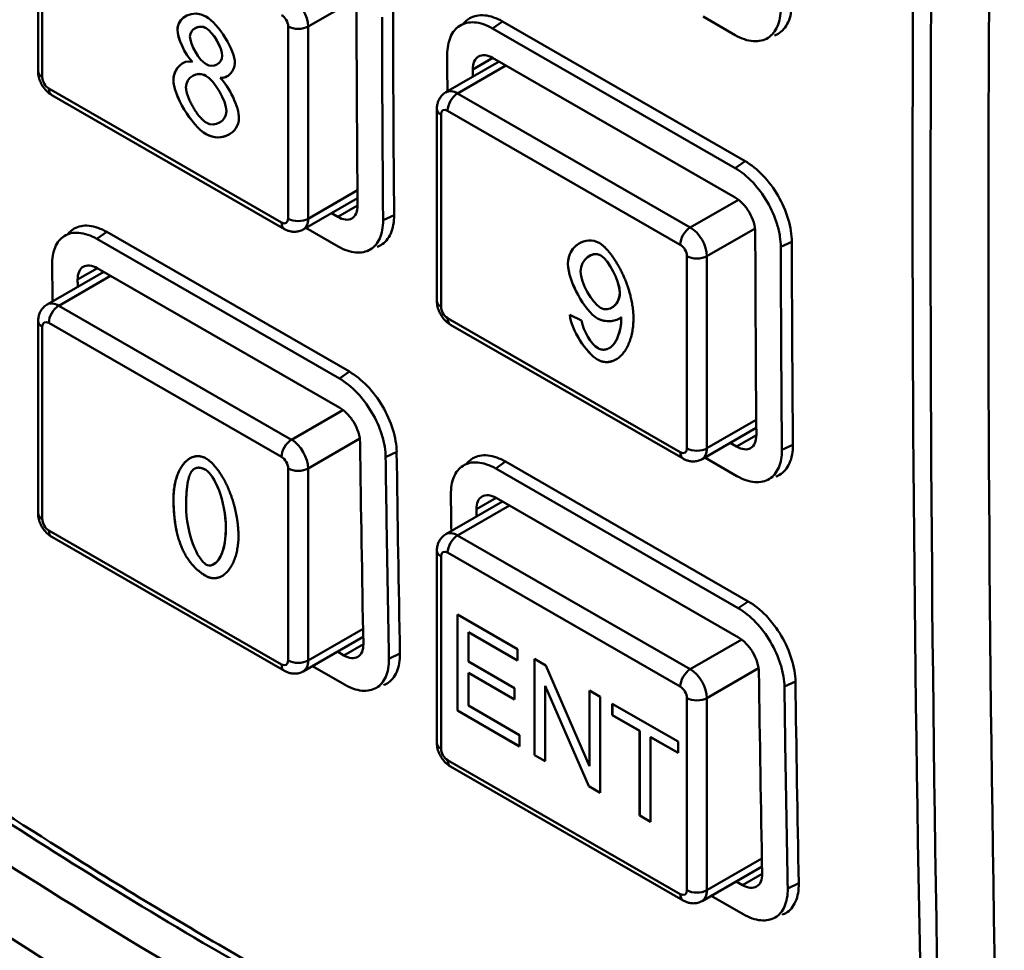
# Model space of a CAD drawing. Units: inches. Extents: x 1330 to 2001, y -1221 to 265.
# Drawn here: x 1390 to 1411, y 54 to 73 of the extents above; entities that cross this region are included whole.
import ezdxf

# ---------------------------------------------------------------- set-up
doc = ezdxf.new("R2010")
doc.units = ezdxf.units.IN
doc.header["$MEASUREMENT"] = 0
doc.layers.add('Visible Edges(ISO)', color=2, linetype='Continuous', lineweight=50)
doc.layers.add('Visible Tangent Edges(ISO)', color=2, linetype='Continuous', lineweight=50)

msp = doc.modelspace()

# ---------------------------------------------------------------- linework, layer by layer
at = {"layer": 'Visible Edges(ISO)'}
for p, q in [((1390.82, 72.328), (1390.82, 76.415)), ((1399.935, 73.408), (1399.954, 73.423)), ((1400.702, 73.387), (1405.864, 70.415)), ((1405.652, 73.098), (1404.969, 73.491)), ((1394.159, 73.243), (1394.16, 73.244)), ((1400.49, 73.239), (1405.652, 70.267)), ((1406.509, 73.099), (1406.486, 73.09)), ((1394.103, 72.53), (1394.104, 72.53)), ((1400.629, 72.533), (1399.497, 71.881)), ((1405.653, 69.639), (1400.491, 72.612)), ((1394.629, 72.477), (1394.63, 72.478)), ((1394.111, 72.231), (1394.112, 72.231)), ((1394.693, 72.19), (1394.694, 72.19)), ((1396.061, 68.972), (1391.111, 71.823)), ((1399.305, 67.441), (1399.305, 71.529)), ((1394.682, 71.237), (1394.683, 71.237)), ((1397.615, 69.628), (1396.46, 68.962)), ((1397.059, 69.307), (1397.196, 69.228)), ((1391.519, 68.933), (1391.539, 68.948)), ((1397.202, 68.603), (1396.519, 68.996)), ((1392.07, 68.762), (1397.232, 65.789)), ((1392.282, 68.909), (1397.444, 65.937)), ((1398.057, 68.603), (1398.034, 68.593)), ((1402.547, 68.398), (1402.548, 68.399)), ((1397.24, 65.165), (1392.078, 68.138)), ((1392.216, 68.059), (1391.012, 67.365)), ((1403.031, 67.3), (1403.032, 67.301)), ((1402.132, 67.144), (1402.382, 67.026)), ((1403.226, 67.1), (1403.227, 67.101)), ((1390.82, 62.926), (1390.82, 67.013)), ((1404.547, 64.086), (1399.597, 66.936)), ((1402.972, 66.438), (1402.973, 66.438)), ((1406.101, 64.741), (1404.946, 64.076)), ((1405.544, 64.421), (1405.682, 64.342)), ((1405.687, 63.716), (1405.004, 64.11)), ((1400.005, 64.047), (1400.024, 64.062)), ((1400.767, 64.023), (1405.929, 61.05)), ((1394.149, 63.872), (1394.15, 63.872)), ((1400.556, 63.875), (1405.718, 60.903)), ((1406.542, 63.716), (1406.519, 63.707)), ((1400.701, 63.172), (1399.497, 62.479)), ((1405.725, 60.279), (1400.564, 63.252)), ((1396.061, 59.57), (1391.111, 62.421)), ((1399.305, 58.039), (1399.305, 62.127)), ((1394.559, 61.839), (1394.56, 61.84)), ((1399.743, 60.769), (1401.023, 60.032)), ((1399.743, 60.769), (1399.743, 58.726)), ((1399.743, 58.725), (1399.743, 60.769)), ((1399.977, 60.393), (1399.977, 59.768)), ((1399.977, 60.393), (1399.978, 60.393)), ((1401.023, 59.791), (1399.977, 60.393)), ((1399.978, 60.393), (1401.023, 59.791)), ((1397.738, 60.296), (1396.46, 59.561)), ((1397.188, 59.98), (1397.326, 59.901)), ((1401.023, 60.032), (1401.023, 59.791)), ((1399.977, 59.768), (1400.957, 59.204)), ((1401.384, 59.824), (1401.624, 59.686)), ((1401.384, 59.824), (1401.384, 57.781)), ((1401.384, 57.78), (1401.384, 59.824)), ((1397.338, 59.279), (1396.655, 59.673)), ((1399.977, 59.527), (1399.977, 58.832)), ((1399.977, 59.527), (1399.978, 59.527)), ((1400.957, 58.963), (1399.977, 59.527)), ((1399.978, 59.527), (1400.957, 58.963)), ((1401.624, 59.686), (1402.553, 57.546)), ((1398.191, 59.278), (1398.169, 59.269)), ((1400.957, 59.204), (1400.957, 58.963)), ((1401.607, 59.256), (1401.607, 57.652)), ((1401.607, 59.256), (1401.608, 59.256)), ((1402.537, 57.116), (1401.607, 59.256)), ((1401.608, 59.256), (1402.538, 57.117)), ((1402.553, 59.151), (1402.777, 59.022)), ((1402.553, 57.546), (1402.553, 59.151)), ((1402.554, 59.15), (1402.554, 57.547)), ((1402.777, 59.022), (1402.777, 56.978)), ((1403.037, 58.872), (1404.438, 58.065)), ((1403.037, 58.631), (1403.037, 58.872)), ((1403.038, 58.872), (1403.038, 58.631)), ((1399.743, 58.726), (1401.063, 57.966)), ((1399.743, 58.725), (1399.743, 58.726)), ((1401.063, 57.965), (1399.743, 58.725)), ((1399.977, 58.832), (1401.063, 58.206)), ((1403.037, 58.631), (1403.038, 58.631)), ((1403.619, 58.295), (1403.037, 58.631)), ((1403.038, 58.631), (1403.62, 58.296)), ((1403.619, 58.295), (1403.62, 58.296)), ((1403.619, 56.493), (1403.619, 58.295)), ((1403.62, 58.296), (1403.62, 56.493)), ((1401.063, 58.206), (1401.063, 57.965)), ((1403.853, 58.16), (1403.854, 58.161)), ((1403.853, 58.16), (1403.853, 56.358)), ((1404.438, 57.824), (1403.853, 58.16)), ((1403.854, 58.161), (1404.438, 57.825)), ((1404.438, 58.065), (1404.438, 57.824)), ((1401.384, 57.781), (1401.607, 57.652)), ((1401.384, 57.78), (1401.384, 57.781)), ((1401.607, 57.652), (1401.384, 57.78)), ((1404.547, 54.684), (1399.597, 57.534)), ((1402.553, 57.546), (1402.554, 57.547)), ((1402.537, 57.116), (1402.538, 57.117)), ((1402.777, 56.978), (1402.537, 57.116)), ((1402.538, 57.117), (1402.777, 56.979)), ((1403.619, 56.493), (1403.62, 56.493)), ((1403.853, 56.358), (1403.619, 56.493)), ((1403.62, 56.493), (1403.853, 56.359)), ((1406.223, 55.41), (1404.946, 54.674)), ((1405.673, 55.093), (1405.811, 55.014)), ((1405.823, 54.393), (1405.14, 54.786)), ((1406.676, 54.392), (1406.654, 54.382))]:
    msp.add_line(p, q, dxfattribs=at)
for centre, major_axis, ratio, start_param, end_param in [((2043.833, 460.739), (440.086, 818.559), 0.557578, 2.306388, 2.369585), ((2090.946, 433.608), (-488.768, -790.479), 0.597904, 5.482972, 5.54617), ((2054.038, 454.347), (463.281, 804.5), 0.578093, 2.3576, 2.363309), ((2054.604, 454.022), (-463.131, -804.24), 0.578093, 5.499194, 5.504905), ((2056.513, 452.922), (-463.281, -804.5), 0.578093, 5.499193, 5.499399), ((2062.524, 449.461), (463.281, 804.5), 0.578093, 2.3576, 2.363309), ((2063.089, 449.135), (-463.131, -804.24), 0.578093, 5.499194, 5.504905), ((2048.028, 457.808), (-463.281, -804.5), 0.578093, 5.511581, 5.511787), ((2054.038, 454.347), (463.281, 804.5), 0.578093, 2.369988, 2.375698), ((2054.604, 454.022), (-463.131, -804.24), 0.578093, 5.511586, 5.517298), ((2056.513, 452.922), (-463.281, -804.5), 0.578093, 5.511581, 5.511787), ((2062.524, 449.461), (463.281, 804.5), 0.578093, 2.369988, 2.375698), ((2063.089, 449.135), (-463.131, -804.24), 0.578093, 5.511586, 5.517298)]:
    msp.add_ellipse(centre, major_axis=major_axis, ratio=ratio, start_param=start_param, end_param=end_param, dxfattribs=at)
for points, knots in [([(1406.857, 73.77), (1406.856, 73.626), (1406.831, 73.487), (1406.729, 73.263), (1406.653, 73.178), (1406.547, 73.117), (1406.528, 73.107), (1406.509, 73.099)], [0.2109454, 0.2109454, 0.2109454, 0.2109454, 0.2636818, 0.2636818, 0.3164181, 0.3164181, 0.3270124, 0.3270124, 0.3270124, 0.3270124]), ([(1406.622, 73.661), (1406.622, 73.518), (1406.598, 73.391), (1406.505, 73.178), (1406.437, 73.095), (1406.262, 72.985), (1406.156, 72.96), (1405.977, 72.973), (1405.913, 72.986), (1405.783, 73.03), (1405.717, 73.06), (1405.652, 73.098)], [0.0020622, 0.0020622, 0.0020622, 0.0020622, 0.0543411, 0.0543411, 0.1069612, 0.1069612, 0.1613114, 0.1613114, 0.1898548, 0.1898548, 0.217583, 0.217583, 0.217583, 0.217583]), ([(1398.137, 73.479), (1398.139, 72.75), (1398.142, 72.023), (1398.15, 70.583), (1398.154, 69.871), (1398.16, 69.159)], [0, 0, 0, 0, 0.2676556, 0.2676556, 0.530011, 0.530011, 0.530011, 0.530011]), ([(1399.525, 72.679), (1399.525, 72.821), (1399.548, 72.949), (1399.639, 73.161), (1399.706, 73.243), (1399.88, 73.353), (1399.986, 73.377), (1400.165, 73.364), (1400.23, 73.351), (1400.36, 73.307), (1400.425, 73.277), (1400.49, 73.239)], [0.0020622, 0.0020622, 0.0020622, 0.0020622, 0.0543411, 0.0543411, 0.1069612, 0.1069612, 0.1613114, 0.1613114, 0.1898548, 0.1898548, 0.217583, 0.217583, 0.217583, 0.217583]), ([(1399.865, 73.334), (1399.905, 73.385), (1399.952, 73.426), (1400.09, 73.506), (1400.202, 73.53), (1400.445, 73.506), (1400.578, 73.459), (1400.702, 73.387)], [-0.1360444, -0.1360444, -0.1360444, -0.1360444, -0.1054722, -0.1054722, -0.0527361, -0.0527361, 0, 0, 0, 0]), ([(1400.491, 72.612), (1400.438, 72.642), (1400.381, 72.663), (1400.277, 72.673), (1400.229, 72.663), (1400.154, 72.619), (1400.122, 72.583), (1400.079, 72.487), (1400.068, 72.428), (1400.068, 72.366)], [0.18081012, 0.18081012, 0.18081012, 0.18081012, 0.20341132, 0.20341132, 0.22601251, 0.22601251, 0.24861383, 0.24861383, 0.27121514, 0.27121514, 0.27121514, 0.27121514]), ([(1391.111, 71.823), (1391.073, 71.845), (1391.04, 71.87), (1390.981, 71.926), (1390.956, 71.957), (1390.91, 72.021), (1390.891, 72.055), (1390.858, 72.126), (1390.845, 72.163), (1390.826, 72.242), (1390.82, 72.283), (1390.82, 72.328)], [1.570796, 1.570796, 1.570796, 1.570796, 1.884956, 1.884956, 2.199115, 2.199115, 2.513274, 2.513274, 2.827433, 2.827433, 3.141593, 3.141593, 3.141593, 3.141593]), ([(1399.305, 71.529), (1399.305, 71.551), (1399.307, 71.574), (1399.314, 71.622), (1399.319, 71.646), (1399.336, 71.696), (1399.347, 71.722), (1399.378, 71.773), (1399.396, 71.798), (1399.442, 71.844), (1399.468, 71.864), (1399.497, 71.881)], [3.1415927, 3.1415927, 3.1415927, 3.1415927, 3.299059, 3.299059, 3.4565254, 3.4565254, 3.6139918, 3.6139918, 3.7714582, 3.7714582, 3.9289245, 3.9289245, 3.9289245, 3.9289245]), ([(1405.864, 70.415), (1405.988, 70.343), (1406.121, 70.238), (1406.365, 69.981), (1406.477, 69.829), (1406.653, 69.525), (1406.729, 69.352), (1406.831, 69.012), (1406.856, 68.845), (1406.857, 68.702)], [0, 0, 0, 0, 0.0527361, 0.0527361, 0.1054722, 0.1054722, 0.1582086, 0.1582086, 0.2109449, 0.2109449, 0.2109449, 0.2109449]), ([(1405.652, 70.267), (1405.78, 70.193), (1405.907, 70.091), (1406.139, 69.845), (1406.244, 69.705), (1406.423, 69.397), (1406.496, 69.232), (1406.572, 68.98), (1406.592, 68.894), (1406.616, 68.735), (1406.622, 68.662), (1406.622, 68.592)], [0, 0, 0, 0, 0.0543424, 0.0543424, 0.1068492, 0.1068492, 0.1611937, 0.1611937, 0.189834, 0.189834, 0.2155205, 0.2155205, 0.2155205, 0.2155205]), ([(1406.079, 68.905), (1406.079, 68.967), (1406.068, 69.038), (1406.024, 69.184), (1405.991, 69.258), (1405.916, 69.388), (1405.868, 69.453), (1405.763, 69.564), (1405.706, 69.609), (1405.653, 69.639)], [0.0904051, 0.0904051, 0.0904051, 0.0904051, 0.11300639, 0.11300639, 0.13560768, 0.13560768, 0.1582089, 0.1582089, 0.18081012, 0.18081012, 0.18081012, 0.18081012]), ([(1397.196, 69.228), (1397.25, 69.197), (1397.306, 69.177), (1397.41, 69.166), (1397.458, 69.176), (1397.533, 69.22), (1397.565, 69.256), (1397.607, 69.351), (1397.617, 69.411), (1397.617, 69.472)], [0, 0, 0, 0, 0.02260116, 0.02260116, 0.04520232, 0.04520232, 0.06780455, 0.06780455, 0.09040677, 0.09040677, 0.09040677, 0.09040677]), ([(1398.16, 69.159), (1398.161, 69.011), (1398.137, 68.88), (1398.042, 68.669), (1397.974, 68.589), (1397.799, 68.484), (1397.693, 68.463), (1397.457, 68.485), (1397.33, 68.529), (1397.202, 68.603)], [0, 0, 0, 0, 0.0543464, 0.0543464, 0.1068563, 0.1068563, 0.1612009, 0.1612009, 0.2156488, 0.2156488, 0.2156488, 0.2156488]), ([(1398.395, 69.268), (1398.396, 69.125), (1398.372, 68.987), (1398.273, 68.764), (1398.198, 68.68), (1398.094, 68.62), (1398.076, 68.611), (1398.057, 68.603)], [0.2109483, 0.2109483, 0.2109483, 0.2109483, 0.263687, 0.263687, 0.3164257, 0.3164257, 0.326903, 0.326903, 0.326903, 0.326903]), ([(1391.45, 68.859), (1391.49, 68.91), (1391.536, 68.95), (1391.673, 69.03), (1391.783, 69.053), (1392.026, 69.029), (1392.158, 68.981), (1392.282, 68.909)], [-0.1361762, -0.1361762, -0.1361762, -0.1361762, -0.1054715, -0.1054715, -0.0527358, -0.0527358, 0, 0, 0, 0]), ([(1396.46, 68.962), (1396.432, 68.946), (1396.401, 68.933), (1396.339, 68.917), (1396.308, 68.913), (1396.249, 68.913), (1396.221, 68.916), (1396.169, 68.926), (1396.146, 68.934), (1396.101, 68.951), (1396.08, 68.961), (1396.061, 68.972)], [0.7873319, 0.7873319, 0.7873319, 0.7873319, 0.9440248, 0.9440248, 1.1007177, 1.1007177, 1.2574105, 1.2574105, 1.4141034, 1.4141034, 1.5707963, 1.5707963, 1.5707963, 1.5707963]), ([(1391.117, 68.208), (1391.115, 68.35), (1391.137, 68.476), (1391.225, 68.687), (1391.292, 68.768), (1391.463, 68.877), (1391.568, 68.901), (1391.746, 68.887), (1391.81, 68.873), (1391.94, 68.829), (1392.005, 68.799), (1392.07, 68.762)], [0.0020627, 0.0020627, 0.0020627, 0.0020627, 0.0543527, 0.0543527, 0.1069816, 0.1069816, 0.1613314, 0.1613314, 0.1898731, 0.1898731, 0.2175996, 0.2175996, 0.2175996, 0.2175996]), ([(1406.622, 68.592), (1406.624, 67.864), (1406.627, 67.136), (1406.635, 65.696), (1406.64, 64.984), (1406.645, 64.273)], [0, 0, 0, 0, 0.2676556, 0.2676556, 0.530011, 0.530011, 0.530011, 0.530011]), ([(1392.078, 68.138), (1392.025, 68.169), (1391.968, 68.189), (1391.865, 68.2), (1391.817, 68.19), (1391.743, 68.147), (1391.711, 68.111), (1391.67, 68.016), (1391.66, 67.957), (1391.661, 67.895)], [0.1808208, 0.1808208, 0.1808208, 0.1808208, 0.20342185, 0.20342185, 0.2260229, 0.2260229, 0.24862695, 0.24862695, 0.27123101, 0.27123101, 0.27123101, 0.27123101]), ([(1390.82, 67.013), (1390.82, 67.036), (1390.821, 67.059), (1390.828, 67.106), (1390.834, 67.131), (1390.851, 67.181), (1390.862, 67.207), (1390.892, 67.257), (1390.911, 67.282), (1390.956, 67.328), (1390.983, 67.349), (1391.012, 67.365)], [3.1415927, 3.1415927, 3.1415927, 3.1415927, 3.299059, 3.299059, 3.4565254, 3.4565254, 3.6139918, 3.6139918, 3.7714582, 3.7714582, 3.9289245, 3.9289245, 3.9289245, 3.9289245]), ([(1399.597, 66.936), (1399.558, 66.958), (1399.525, 66.984), (1399.467, 67.04), (1399.441, 67.07), (1399.396, 67.134), (1399.376, 67.168), (1399.343, 67.239), (1399.33, 67.277), (1399.311, 67.356), (1399.305, 67.397), (1399.305, 67.441)], [1.570796, 1.570796, 1.570796, 1.570796, 1.884956, 1.884956, 2.199115, 2.199115, 2.513274, 2.513274, 2.827433, 2.827433, 3.141593, 3.141593, 3.141593, 3.141593]), ([(1397.232, 65.789), (1397.36, 65.715), (1397.487, 65.613), (1397.721, 65.368), (1397.826, 65.229), (1398.008, 64.922), (1398.082, 64.758), (1398.161, 64.507), (1398.181, 64.422), (1398.207, 64.263), (1398.213, 64.191), (1398.214, 64.121)], [0, 0, 0, 0, 0.0543378, 0.0543378, 0.1068417, 0.1068417, 0.1611918, 0.1611918, 0.1898409, 0.1898409, 0.2155355, 0.2155355, 0.2155355, 0.2155355]), ([(1397.444, 65.937), (1397.568, 65.865), (1397.701, 65.76), (1397.947, 65.504), (1398.059, 65.352), (1398.237, 65.049), (1398.315, 64.878), (1398.42, 64.54), (1398.447, 64.373), (1398.449, 64.231)], [0, 0, 0, 0, 0.0527358, 0.0527358, 0.1054715, 0.1054715, 0.158214, 0.158214, 0.2109566, 0.2109566, 0.2109566, 0.2109566]), ([(1397.671, 64.434), (1397.67, 64.495), (1397.659, 64.567), (1397.614, 64.712), (1397.58, 64.785), (1397.504, 64.915), (1397.456, 64.98), (1397.35, 65.09), (1397.293, 65.135), (1397.24, 65.165)], [0.0904106, 0.0904106, 0.0904106, 0.0904106, 0.11301395, 0.11301395, 0.13561731, 0.13561731, 0.15821905, 0.15821905, 0.1808208, 0.1808208, 0.1808208, 0.1808208]), ([(1405.682, 64.342), (1405.735, 64.311), (1405.792, 64.29), (1405.896, 64.28), (1405.943, 64.29), (1406.018, 64.333), (1406.05, 64.37), (1406.092, 64.465), (1406.102, 64.524), (1406.102, 64.585)], [0, 0, 0, 0, 0.02260142, 0.02260142, 0.04520284, 0.04520284, 0.06780481, 0.06780481, 0.09040677, 0.09040677, 0.09040677, 0.09040677]), ([(1406.88, 64.382), (1406.881, 64.239), (1406.857, 64.101), (1406.759, 63.878), (1406.684, 63.794), (1406.579, 63.733), (1406.561, 63.724), (1406.542, 63.717)], [0.2109483, 0.2109483, 0.2109483, 0.2109483, 0.263687, 0.263687, 0.3164257, 0.3164257, 0.326903, 0.326903, 0.326903, 0.326903]), ([(1398.214, 64.121), (1398.224, 63.405), (1398.235, 62.689), (1398.258, 61.258), (1398.271, 60.543), (1398.284, 59.828)], [0.0053009, 0.0053009, 0.0053009, 0.0053009, 0.2703471, 0.2703471, 0.5353933, 0.5353933, 0.5353933, 0.5353933]), ([(1399.935, 63.973), (1399.975, 64.023), (1400.021, 64.064), (1400.158, 64.144), (1400.268, 64.167), (1400.511, 64.142), (1400.643, 64.095), (1400.767, 64.023)], [-0.1361762, -0.1361762, -0.1361762, -0.1361762, -0.1054715, -0.1054715, -0.0527358, -0.0527358, 0, 0, 0, 0]), ([(1406.645, 64.273), (1406.646, 64.131), (1406.624, 64.004), (1406.534, 63.793), (1406.468, 63.711), (1406.295, 63.602), (1406.19, 63.578), (1406.011, 63.591), (1405.947, 63.605), (1405.818, 63.649), (1405.753, 63.679), (1405.687, 63.716)], [0.0020625, 0.0020625, 0.0020625, 0.0020625, 0.0543455, 0.0543455, 0.1069689, 0.1069689, 0.1613192, 0.1613192, 0.1898591, 0.1898591, 0.2175838, 0.2175838, 0.2175838, 0.2175838]), ([(1399.602, 63.322), (1399.601, 63.463), (1399.622, 63.59), (1399.711, 63.8), (1399.777, 63.882), (1399.949, 63.99), (1400.054, 64.014), (1400.232, 64.001), (1400.296, 63.987), (1400.425, 63.943), (1400.49, 63.913), (1400.556, 63.875)], [0.0020627, 0.0020627, 0.0020627, 0.0020627, 0.0543527, 0.0543527, 0.1069816, 0.1069816, 0.1613314, 0.1613314, 0.1898731, 0.1898731, 0.2175996, 0.2175996, 0.2175996, 0.2175996]), ([(1404.946, 64.076), (1404.917, 64.06), (1404.886, 64.047), (1404.824, 64.031), (1404.793, 64.027), (1404.734, 64.026), (1404.707, 64.029), (1404.655, 64.04), (1404.631, 64.047), (1404.586, 64.065), (1404.566, 64.075), (1404.547, 64.086)], [0.7873319, 0.7873319, 0.7873319, 0.7873319, 0.9440248, 0.9440248, 1.1007177, 1.1007177, 1.2574105, 1.2574105, 1.4141034, 1.4141034, 1.5707963, 1.5707963, 1.5707963, 1.5707963]), ([(1400.564, 63.252), (1400.51, 63.282), (1400.454, 63.303), (1400.35, 63.313), (1400.303, 63.303), (1400.228, 63.26), (1400.196, 63.224), (1400.155, 63.129), (1400.145, 63.07), (1400.146, 63.009)], [0.1808208, 0.1808208, 0.1808208, 0.1808208, 0.20342185, 0.20342185, 0.2260229, 0.2260229, 0.24862695, 0.24862695, 0.27123101, 0.27123101, 0.27123101, 0.27123101]), ([(1380.51, 63.256), (1381.483, 62.495), (1382.459, 61.751), (1384.416, 60.3), (1385.398, 59.593), (1387.365, 58.217), (1388.35, 57.549), (1390.321, 56.251), (1391.308, 55.622), (1393.281, 54.405), (1394.267, 53.817), (1396.236, 52.682), (1397.221, 52.135), (1399.191, 51.082), (1400.175, 50.577), (1402.14, 49.607), (1403.12, 49.144), (1405.077, 48.261), (1406.053, 47.841), (1407.998, 47.045), (1408.967, 46.67), (1409.932, 46.316)], [0.106125, 0.106125, 0.106125, 0.106125, 0.522039, 0.522039, 0.937954, 0.937954, 1.353869, 1.353869, 1.769784, 1.769784, 2.185698, 2.185698, 2.601613, 2.601613, 3.017528, 3.017528, 3.433442, 3.433442, 3.849357, 3.849357, 4.265272, 4.265272, 4.265272, 4.265272]), ([(1410.125, 45.404), (1410.11, 45.409), (1410.095, 45.415), (1410.08, 45.42), (1405.037, 47.262), (1399.931, 49.685), (1389.83, 55.502), (1384.677, 58.99), (1379.558, 63.006)], [21.357667, 21.357667, 21.357667, 21.357667, 21.364041, 21.364041, 21.364041, 23.503577, 23.503577, 25.649488, 25.649488, 25.649488, 25.649488]), ([(1391.111, 62.421), (1391.073, 62.443), (1391.04, 62.469), (1390.981, 62.525), (1390.956, 62.555), (1390.91, 62.619), (1390.891, 62.653), (1390.858, 62.724), (1390.845, 62.761), (1390.826, 62.84), (1390.82, 62.881), (1390.82, 62.926)], [1.570796, 1.570796, 1.570796, 1.570796, 1.884956, 1.884956, 2.199115, 2.199115, 2.513274, 2.513274, 2.827433, 2.827433, 3.141593, 3.141593, 3.141593, 3.141593]), ([(1399.305, 62.127), (1399.305, 62.149), (1399.307, 62.172), (1399.314, 62.22), (1399.319, 62.244), (1399.336, 62.295), (1399.347, 62.32), (1399.378, 62.371), (1399.396, 62.396), (1399.442, 62.442), (1399.468, 62.462), (1399.497, 62.479)], [3.1415927, 3.1415927, 3.1415927, 3.1415927, 3.299059, 3.299059, 3.4565254, 3.4565254, 3.6139918, 3.6139918, 3.7714582, 3.7714582, 3.9289245, 3.9289245, 3.9289245, 3.9289245]), ([(1405.929, 61.05), (1406.054, 60.979), (1406.187, 60.874), (1406.432, 60.618), (1406.544, 60.466), (1406.723, 60.163), (1406.801, 59.991), (1406.905, 59.653), (1406.932, 59.487), (1406.934, 59.344)], [0, 0, 0, 0, 0.0527358, 0.0527358, 0.1054715, 0.1054715, 0.158214, 0.158214, 0.2109566, 0.2109566, 0.2109566, 0.2109566]), ([(1405.718, 60.903), (1405.846, 60.829), (1405.973, 60.727), (1406.207, 60.482), (1406.311, 60.342), (1406.493, 60.036), (1406.567, 59.871), (1406.646, 59.621), (1406.666, 59.535), (1406.692, 59.377), (1406.699, 59.304), (1406.7, 59.235)], [0, 0, 0, 0, 0.0543378, 0.0543378, 0.1068417, 0.1068417, 0.1611918, 0.1611918, 0.1898409, 0.1898409, 0.2155355, 0.2155355, 0.2155355, 0.2155355]), ([(1397.326, 59.901), (1397.379, 59.87), (1397.435, 59.849), (1397.539, 59.839), (1397.586, 59.848), (1397.66, 59.891), (1397.691, 59.927), (1397.732, 60.022), (1397.742, 60.08), (1397.741, 60.141)], [0, 0, 0, 0, 0.02260094, 0.02260094, 0.04520188, 0.04520188, 0.06780868, 0.06780868, 0.09041547, 0.09041547, 0.09041547, 0.09041547]), ([(1406.156, 59.548), (1406.155, 59.609), (1406.144, 59.68), (1406.099, 59.825), (1406.066, 59.899), (1405.989, 60.029), (1405.941, 60.094), (1405.836, 60.203), (1405.779, 60.248), (1405.725, 60.279)], [0.0904106, 0.0904106, 0.0904106, 0.0904106, 0.11301395, 0.11301395, 0.13561731, 0.13561731, 0.15821905, 0.15821905, 0.1808208, 0.1808208, 0.1808208, 0.1808208]), ([(1398.519, 59.938), (1398.521, 59.796), (1398.499, 59.658), (1398.404, 59.438), (1398.33, 59.354), (1398.227, 59.295), (1398.209, 59.286), (1398.191, 59.278)], [0.2109674, 0.2109674, 0.2109674, 0.2109674, 0.263717, 0.263717, 0.3164665, 0.3164665, 0.3268232, 0.3268232, 0.3268232, 0.3268232]), ([(1398.284, 59.828), (1398.287, 59.682), (1398.264, 59.552), (1398.172, 59.342), (1398.105, 59.263), (1397.932, 59.16), (1397.827, 59.138), (1397.593, 59.161), (1397.466, 59.205), (1397.338, 59.279)], [0, 0, 0, 0, 0.0543654, 0.0543654, 0.1068903, 0.1068903, 0.1612345, 0.1612345, 0.2156658, 0.2156658, 0.2156658, 0.2156658]), ([(1396.46, 59.561), (1396.432, 59.544), (1396.401, 59.532), (1396.339, 59.515), (1396.308, 59.512), (1396.249, 59.511), (1396.221, 59.514), (1396.169, 59.524), (1396.146, 59.532), (1396.101, 59.549), (1396.08, 59.559), (1396.061, 59.57)], [0.7873319, 0.7873319, 0.7873319, 0.7873319, 0.9440248, 0.9440248, 1.1007177, 1.1007177, 1.2574105, 1.2574105, 1.4141034, 1.4141034, 1.5707963, 1.5707963, 1.5707963, 1.5707963]), ([(1406.7, 59.235), (1406.709, 58.518), (1406.72, 57.802), (1406.743, 56.372), (1406.756, 55.657), (1406.769, 54.942)], [0.0053009, 0.0053009, 0.0053009, 0.0053009, 0.2703471, 0.2703471, 0.5353933, 0.5353933, 0.5353933, 0.5353933]), ([(1399.597, 57.534), (1399.558, 57.557), (1399.525, 57.582), (1399.467, 57.638), (1399.441, 57.668), (1399.396, 57.733), (1399.376, 57.766), (1399.343, 57.838), (1399.33, 57.875), (1399.311, 57.954), (1399.305, 57.995), (1399.305, 58.039)], [1.570796, 1.570796, 1.570796, 1.570796, 1.884956, 1.884956, 2.199115, 2.199115, 2.513274, 2.513274, 2.827433, 2.827433, 3.141593, 3.141593, 3.141593, 3.141593]), ([(1385.016, 57.396), (1388.398, 55.004), (1391.733, 52.877), (1398.476, 48.994), (1402.16, 47.125), (1407.277, 44.932), (1408.684, 44.369), (1410.091, 43.85)], [22.722111, 22.722111, 22.722111, 22.722111, 24.081197, 24.081197, 25.583094, 25.583094, 26.150829, 26.150829, 26.150829, 26.150829]), ([(1405.811, 55.014), (1405.864, 54.983), (1405.921, 54.963), (1406.024, 54.952), (1406.071, 54.962), (1406.145, 55.005), (1406.177, 55.041), (1406.218, 55.135), (1406.227, 55.194), (1406.226, 55.255)], [0, 0, 0, 0, 0.02260234, 0.02260234, 0.04520468, 0.04520468, 0.06781008, 0.06781008, 0.09041547, 0.09041547, 0.09041547, 0.09041547]), ([(1406.769, 54.942), (1406.772, 54.796), (1406.749, 54.665), (1406.657, 54.455), (1406.59, 54.376), (1406.418, 54.273), (1406.312, 54.252), (1406.078, 54.275), (1405.951, 54.319), (1405.823, 54.393)], [0, 0, 0, 0, 0.0543654, 0.0543654, 0.1068903, 0.1068903, 0.1612345, 0.1612345, 0.2156658, 0.2156658, 0.2156658, 0.2156658]), ([(1407.004, 55.051), (1407.006, 54.909), (1406.984, 54.772), (1406.889, 54.551), (1406.815, 54.468), (1406.712, 54.408), (1406.695, 54.399), (1406.676, 54.392)], [0.2109674, 0.2109674, 0.2109674, 0.2109674, 0.263717, 0.263717, 0.3164665, 0.3164665, 0.3268232, 0.3268232, 0.3268232, 0.3268232]), ([(1404.946, 54.674), (1404.917, 54.658), (1404.886, 54.645), (1404.824, 54.629), (1404.793, 54.625), (1404.734, 54.625), (1404.707, 54.628), (1404.655, 54.638), (1404.631, 54.645), (1404.586, 54.663), (1404.566, 54.673), (1404.547, 54.684)], [0.7873319, 0.7873319, 0.7873319, 0.7873319, 0.9440248, 0.9440248, 1.1007177, 1.1007177, 1.2574105, 1.2574105, 1.4141034, 1.4141034, 1.5707963, 1.5707963, 1.5707963, 1.5707963])]:
    msp.add_open_spline(points, degree=3, knots=knots, dxfattribs=at)
for points, degree in [([(1393.783, 73.213), (1393.783, 73.481), (1394.116, 73.653), (1394.391, 73.495)], 3), ([(1393.958, 73.5), (1393.855, 73.44), (1393.784, 73.337), (1393.784, 73.214)], 3), ([(1394.396, 73.245), (1394.245, 73.332), (1394.051, 73.223), (1394.051, 73.07)], 3), ([(1394.391, 73.495), (1394.669, 73.335), (1395.007, 72.768), (1395.007, 72.501)], 3), ([(1394.103, 72.53), (1393.94, 72.693), (1393.783, 73.037), (1393.783, 73.213)], 3), ([(1393.784, 73.214), (1393.784, 73.038), (1393.94, 72.693), (1394.104, 72.53)], 3), ([(1394.396, 73.246), (1394.318, 73.291), (1394.228, 73.283), (1394.16, 73.244)], 3), ([(1394.739, 72.658), (1394.739, 72.822), (1394.544, 73.161), (1394.396, 73.246)], 3), ([(1394.738, 72.657), (1394.738, 72.822), (1394.543, 73.161), (1394.396, 73.245)], 3), ([(1394.051, 73.07), (1394.051, 72.896), (1394.244, 72.565), (1394.397, 72.476)], 3), ([(1393.697, 72.143), (1393.697, 72.382), (1393.907, 72.584), (1394.103, 72.53)], 3), ([(1393.897, 72.499), (1393.784, 72.434), (1393.698, 72.296), (1393.698, 72.143)], 3), ([(1394.397, 72.476), (1394.548, 72.39), (1394.738, 72.498), (1394.738, 72.657)], 3), ([(1394.63, 72.478), (1394.694, 72.515), (1394.739, 72.58), (1394.739, 72.658)], 3), ([(1395.007, 72.501), (1395.007, 72.331), (1394.852, 72.168), (1394.693, 72.19)], 3), ([(1399.528, 71.898), (1399.527, 72.159), (1399.526, 72.419), (1399.525, 72.679)], 3), ([(1394.389, 72.234), (1394.205, 72.34), (1393.966, 72.198), (1393.966, 71.986)], 3), ([(1394.39, 72.234), (1394.299, 72.287), (1394.194, 72.279), (1394.112, 72.231)], 3), ([(1394.396, 70.989), (1394.082, 71.17), (1393.697, 71.821), (1393.697, 72.143)], 3), ([(1393.698, 72.143), (1393.698, 71.822), (1394.083, 71.17), (1394.396, 70.989)], 3), ([(1394.826, 71.48), (1394.826, 71.699), (1394.577, 72.126), (1394.389, 72.234)], 3), ([(1394.826, 71.48), (1394.826, 71.699), (1394.577, 72.126), (1394.39, 72.234)], 3), ([(1394.693, 72.19), (1394.89, 72.003), (1395.094, 71.557), (1395.094, 71.329)], 3), ([(1394.694, 72.19), (1394.746, 72.183), (1394.798, 72.196), (1394.844, 72.222)], 3), ([(1393.966, 71.986), (1393.966, 71.857), (1394.071, 71.556), (1394.278, 71.304), (1394.397, 71.235)], 4), ([(1394.397, 71.235), (1394.585, 71.127), (1394.826, 71.267), (1394.826, 71.48)], 3), ([(1394.683, 71.237), (1394.766, 71.286), (1394.826, 71.374), (1394.826, 71.48)], 3), ([(1395.094, 71.329), (1395.094, 71.015), (1394.709, 70.808), (1394.396, 70.989)], 3), ([(1394.396, 70.989), (1394.562, 70.894), (1394.748, 70.907), (1394.886, 70.986)], 3), ([(1402.093, 68.232), (1402.093, 68.605), (1402.473, 68.841), (1402.759, 68.676)], 3), ([(1402.341, 68.669), (1402.199, 68.588), (1402.094, 68.429), (1402.094, 68.232)], 3), ([(1402.791, 68.409), (1402.617, 68.509), (1402.361, 68.329), (1402.361, 68.068)], 3), ([(1402.759, 68.676), (1402.966, 68.557), (1403.309, 68.102), (1403.487, 67.522), (1403.487, 67.072)], 4), ([(1402.792, 68.409), (1402.717, 68.453), (1402.626, 68.444), (1402.548, 68.399)], 3), ([(1403.197, 67.611), (1403.197, 67.87), (1402.959, 68.312), (1402.791, 68.409)], 3), ([(1403.198, 67.611), (1403.198, 67.871), (1402.96, 68.312), (1402.792, 68.409)], 3), ([(1391.128, 67.432), (1391.124, 67.691), (1391.121, 67.95), (1391.117, 68.208)], 3), ([(1402.72, 67.068), (1402.457, 67.22), (1402.093, 67.871), (1402.093, 68.232)], 3), ([(1402.094, 68.232), (1402.094, 67.871), (1402.457, 67.221), (1402.721, 67.069)], 3), ([(1402.361, 68.068), (1402.361, 67.834), (1402.604, 67.401), (1402.785, 67.297)], 3), ([(1402.785, 67.297), (1402.964, 67.193), (1403.197, 67.353), (1403.197, 67.611)], 3), ([(1403.032, 67.301), (1403.126, 67.355), (1403.198, 67.468), (1403.198, 67.611)], 3), ([(1402.727, 66.192), (1402.479, 66.334), (1402.164, 66.835), (1402.132, 67.144)], 3), ([(1402.132, 67.143), (1402.165, 66.835), (1402.48, 66.334), (1402.727, 66.192)], 3), ([(1403.226, 67.1), (1403.149, 67.001), (1402.879, 66.977), (1402.72, 67.068)], 3), ([(1402.721, 67.069), (1402.855, 66.992), (1403.068, 66.997), (1403.178, 67.06)], 3), ([(1403.487, 67.072), (1403.487, 66.601), (1403.31, 66.147), (1402.961, 66.057), (1402.727, 66.192)], 4), ([(1403.228, 67.04), (1403.228, 67.058), (1403.226, 67.1)], 2), ([(1403.227, 67.101), (1403.229, 67.059), (1403.229, 67.04)], 2), ([(1402.382, 67.026), (1402.415, 66.803), (1402.594, 66.515), (1402.733, 66.435)], 3), ([(1402.733, 66.435), (1402.853, 66.366), (1403.035, 66.388), (1403.15, 66.535), (1403.228, 66.851), (1403.228, 67.04)], 5), ([(1403.229, 67.04), (1403.229, 66.917), (1403.195, 66.739), (1403.141, 66.59), (1403.062, 66.489), (1402.973, 66.438)], 5), ([(1402.727, 66.192), (1402.814, 66.142), (1402.917, 66.123), (1403.021, 66.142), (1403.117, 66.197)], 4), ([(1393.7, 63.238), (1393.7, 63.674), (1393.856, 64.115), (1394.16, 64.226), (1394.392, 64.092)], 4), ([(1394.05, 64.092), (1393.896, 64.004), (1393.767, 63.808), (1393.701, 63.522), (1393.701, 63.239)], 4), ([(1394.392, 64.092), (1394.562, 63.994), (1394.821, 63.687), (1394.987, 63.292), (1395.083, 62.807), (1395.083, 62.442)], 5), ([(1394.103, 63.835), (1393.969, 63.688), (1393.969, 63.084)], 2), ([(1394.389, 63.845), (1394.21, 63.949), (1394.103, 63.835)], 2), ([(1394.39, 63.846), (1394.247, 63.928), (1394.15, 63.872)], 2), ([(1394.814, 62.597), (1394.814, 63.202), (1394.57, 63.741), (1394.389, 63.845)], 3), ([(1394.815, 62.597), (1394.815, 63.203), (1394.571, 63.742), (1394.39, 63.846)], 3), ([(1399.613, 62.546), (1399.61, 62.805), (1399.606, 63.063), (1399.602, 63.322)], 3), ([(1393.911, 62.119), (1393.7, 62.548), (1393.7, 63.238)], 2), ([(1393.701, 63.239), (1393.701, 62.549), (1393.911, 62.119)], 2), ([(1393.969, 63.084), (1393.969, 62.478), (1394.213, 61.939), (1394.392, 61.836)], 3), ([(1394.392, 61.836), (1394.57, 61.733), (1394.814, 61.993), (1394.814, 62.597)], 3), ([(1395.083, 62.442), (1395.083, 62.01), (1394.929, 61.568), (1394.624, 61.456), (1394.392, 61.589)], 4), ([(1394.56, 61.84), (1394.694, 61.917), (1394.815, 62.171), (1394.815, 62.597)], 3), ([(1393.911, 62.119), (1394.086, 61.766), (1394.393, 61.59)], 2), ([(1394.392, 61.589), (1394.085, 61.766), (1393.911, 62.119)], 2), ([(1394.393, 61.59), (1394.474, 61.543), (1394.563, 61.527), (1394.652, 61.543), (1394.734, 61.59)], 4)]:
    msp.add_open_spline(points, degree=degree, dxfattribs=at)
at = {"layer": 'Visible Tangent Edges(ISO)'}
for p, q in [((1390.908, 72.205), (1390.908, 76.293)), ((1397.588, 73.869), (1396.565, 73.28)), ((1400.49, 73.239), (1400.702, 73.387)), ((1393.783, 73.213), (1393.784, 73.214)), ((1394.396, 73.245), (1394.396, 73.246)), ((1396.14, 73.28), (1396.14, 69.192)), ((1396.565, 69.192), (1396.565, 73.28)), ((1394.738, 72.657), (1394.739, 72.658)), ((1400.493, 72.611), (1400.068, 72.366)), ((1400.775, 72.448), (1399.746, 71.856)), ((1393.697, 72.143), (1393.698, 72.143)), ((1394.389, 72.234), (1394.39, 72.234)), ((1395.999, 69.11), (1391.049, 71.96)), ((1404.696, 69.006), (1399.746, 71.856)), ((1394.826, 71.48), (1394.826, 71.48)), ((1399.534, 71.489), (1404.484, 68.638)), ((1399.393, 67.319), (1399.393, 71.407)), ((1394.396, 70.989), (1394.396, 70.989)), ((1405.652, 70.267), (1405.864, 70.415)), ((1397.614, 69.797), (1396.565, 69.192)), ((1405.719, 69.595), (1404.696, 69.006)), ((1397.617, 69.47), (1397.196, 69.228)), ((1398.16, 69.159), (1398.395, 69.268)), ((1406.074, 68.983), (1405.05, 68.394)), ((1392.07, 68.762), (1392.282, 68.909)), ((1406.622, 68.592), (1406.857, 68.702)), ((1402.791, 68.409), (1402.792, 68.409)), ((1404.626, 68.394), (1404.626, 64.306)), ((1405.05, 64.306), (1405.05, 68.394)), ((1392.08, 68.137), (1391.661, 67.895)), ((1402.093, 68.232), (1402.094, 68.232)), ((1392.362, 67.975), (1391.261, 67.341)), ((1403.197, 67.611), (1403.198, 67.611)), ((1396.211, 64.49), (1391.261, 67.341)), ((1404.484, 64.224), (1399.534, 67.074)), ((1402.72, 67.068), (1402.721, 67.069)), ((1390.908, 62.804), (1390.908, 66.891)), ((1391.049, 66.973), (1395.999, 64.123)), ((1403.228, 67.04), (1403.229, 67.04)), ((1402.727, 66.192), (1402.727, 66.192)), ((1397.232, 65.789), (1397.444, 65.937)), ((1397.306, 65.121), (1396.211, 64.49)), ((1406.099, 64.91), (1405.05, 64.306)), ((1406.102, 64.584), (1405.682, 64.342)), ((1397.665, 64.512), (1396.565, 63.878)), ((1406.645, 64.273), (1406.88, 64.382)), ((1398.214, 64.121), (1398.449, 64.231)), ((1400.556, 63.875), (1400.767, 64.023)), ((1394.389, 63.845), (1394.39, 63.846)), ((1396.14, 63.878), (1396.14, 59.79)), ((1396.565, 59.79), (1396.565, 63.878)), ((1393.7, 63.238), (1393.701, 63.239)), ((1400.847, 63.088), (1399.746, 62.454)), ((1400.565, 63.251), (1400.146, 63.009)), ((1395.999, 59.708), (1391.049, 62.559)), ((1394.814, 62.597), (1394.815, 62.597)), ((1404.696, 59.604), (1399.746, 62.454)), ((1393.911, 62.119), (1393.911, 62.119)), ((1399.534, 62.087), (1404.484, 59.237)), ((1399.393, 57.917), (1399.393, 62.005)), ((1394.392, 61.589), (1394.393, 61.59)), ((1405.718, 60.903), (1405.929, 61.05)), ((1397.735, 60.464), (1396.565, 59.79)), ((1397.741, 60.14), (1397.326, 59.901)), ((1405.792, 60.235), (1404.696, 59.604)), ((1398.284, 59.828), (1398.519, 59.938)), ((1406.15, 59.625), (1405.05, 58.992)), ((1406.7, 59.235), (1406.934, 59.344)), ((1404.626, 58.992), (1404.626, 54.904)), ((1405.05, 54.904), (1405.05, 58.992)), ((1404.484, 54.822), (1399.534, 57.672)), ((1406.22, 55.578), (1405.05, 54.904)), ((1406.226, 55.253), (1405.811, 55.014)), ((1406.769, 54.942), (1407.004, 55.051))]:
    msp.add_line(p, q, dxfattribs=at)
for centre, major_axis, ratio, start_param, end_param in [((2094.299, 431.163), (-494.749, -785.729), 0.602722, 5.488865, 5.550434), ((1396.211, 73.483), (-0.25, 0.433), 0.578093, 3.928925, 5.499721), ((1395.999, 73.361), (0.1, -0.173), 0.578093, 0.787332, 2.358128), ((1396.352, 73.402), (0.3, 0), 0.575862, 3.926991, 5.497787), ((1391.12, 72.328), (-0.3, 0), 0.575862, 0, 0.785398), ((1391.049, 72.124), (-0.1, 0.173), 0.578093, 0.787332, 2.358128), ((1391.261, 72.083), (-0.15, -0.26), 0.578093, 5.495853, 6.283185), ((1399.746, 71.447), (-0.25, 0.433), 0.578093, 5.499721, 6.283185), ((1399.746, 71.611), (-0.15, -0.26), 0.578093, 3.925057, 5.495853), ((1399.605, 71.529), (-0.3, 0), 0.575862, 0, 0.785398), ((1399.534, 71.325), (-0.1, 0.173), 0.578093, 5.499721, 7.070517), ((1395.999, 69.274), (0.1, -0.173), 0.578093, 5.499721, 7.070517), ((1396.352, 69.314), (0.3, 0), 0.575862, 3.926991, 5.497787), ((1396.211, 69.396), (0.25, -0.433), 0.578093, 0, 0.787332), ((1396.211, 69.232), (-0.15, -0.26), 0.578093, 5.495853, 6.283185), ((1404.696, 68.761), (0.15, 0.26), 0.578093, 0.783464, 2.354261), ((1404.696, 68.597), (-0.25, 0.433), 0.578093, 3.928925, 5.499721), ((1404.484, 68.475), (0.1, -0.173), 0.578093, 0.787332, 2.358128), ((1404.838, 68.516), (0.3, 0), 0.575862, 3.926991, 5.497787), ((1391.261, 66.932), (-0.25, 0.433), 0.578093, 5.499721, 6.283185), ((1391.261, 67.096), (-0.15, -0.26), 0.578093, 3.925057, 5.495853), ((1399.605, 67.441), (-0.3, 0), 0.575862, 0, 0.785398), ((1399.534, 67.238), (-0.1, 0.173), 0.578093, 0.787332, 2.358128), ((1399.746, 67.196), (-0.15, -0.26), 0.578093, 5.495853, 6.283185), ((1391.12, 67.013), (-0.3, 0), 0.575862, 0, 0.785398), ((1391.049, 66.81), (-0.1, 0.173), 0.578093, 5.499721, 7.070517), ((1396.211, 64.245), (0.15, 0.26), 0.578093, 0.783464, 2.354261), ((1396.211, 64.082), (-0.25, 0.433), 0.578093, 3.928925, 5.499721), ((1395.999, 63.96), (0.1, -0.173), 0.578093, 0.787332, 2.358128), ((1404.484, 64.387), (0.1, -0.173), 0.578093, 5.499721, 7.070517), ((1404.696, 64.346), (-0.15, -0.26), 0.578093, 5.495853, 6.283185), ((1404.838, 64.428), (0.3, 0), 0.575862, 3.926991, 5.497787), ((1404.696, 64.509), (0.25, -0.433), 0.578093, 0, 0.787332), ((1396.352, 64), (0.3, 0), 0.575862, 3.926991, 5.497787), ((1391.12, 62.926), (-0.3, 0), 0.575862, 0, 0.785398), ((1391.049, 62.722), (-0.1, 0.173), 0.578093, 0.787332, 2.358128), ((1391.261, 62.681), (-0.15, -0.26), 0.578093, 5.495853, 6.283185), ((1399.746, 62.046), (-0.25, 0.433), 0.578093, 5.499721, 6.283185), ((1399.746, 62.209), (-0.15, -0.26), 0.578093, 3.925057, 5.495853), ((1399.605, 62.127), (-0.3, 0), 0.575862, 0, 0.785398), ((1399.534, 61.924), (-0.1, 0.173), 0.578093, 5.499721, 7.070517), ((1395.999, 59.872), (0.1, -0.173), 0.578093, 5.499721, 7.070517), ((1396.352, 59.913), (0.3, 0), 0.575862, 3.926991, 5.497787), ((1396.211, 59.994), (0.25, -0.433), 0.578093, 0, 0.787332), ((1396.211, 59.83), (-0.15, -0.26), 0.578093, 5.495853, 6.283185), ((1404.696, 59.359), (0.15, 0.26), 0.578093, 0.783464, 2.354261), ((1404.696, 59.195), (-0.25, 0.433), 0.578093, 3.928925, 5.499721), ((1404.484, 59.073), (0.1, -0.173), 0.578093, 0.787332, 2.358128), ((1404.838, 59.114), (0.3, 0), 0.575862, 3.926991, 5.497787), ((1399.605, 58.039), (-0.3, 0), 0.575862, 0, 0.785398), ((1399.534, 57.836), (-0.1, 0.173), 0.578093, 0.787332, 2.358128), ((1399.746, 57.794), (-0.15, -0.26), 0.578093, 5.495853, 6.283185), ((1404.484, 54.985), (0.1, -0.173), 0.578093, 5.499721, 7.070517), ((1404.838, 55.026), (0.3, 0), 0.575862, 3.926991, 5.497787), ((1404.696, 55.108), (0.25, -0.433), 0.578093, 0, 0.787332), ((1404.696, 54.944), (-0.15, -0.26), 0.578093, 5.495853, 6.283185)]:
    msp.add_ellipse(centre, major_axis=major_axis, ratio=ratio, start_param=start_param, end_param=end_param, dxfattribs=at)
msp.add_open_spline([(1409.75, 46.57), (1408.206, 47.135), (1406.651, 47.758), (1403.454, 49.148), (1401.813, 49.92), (1399.14, 51.271), (1398.11, 51.814), (1396.436, 52.733), (1395.791, 53.095), (1393.86, 54.208), (1392.569, 54.986), (1389.214, 57.099), (1387.149, 58.489), (1383.544, 61.074), (1382.001, 62.231), (1380.465, 63.434)], degree=3, knots=[-4.265272, -4.265272, -4.265272, -4.265272, -3.595458, -3.595458, -2.896037, -2.896037, -2.4589, -2.4589, -2.185689, -2.185689, -1.639266, -1.639266, -0.764991, -0.764991, -0.106125, -0.106125, -0.106125, -0.106125], dxfattribs=at)

doc.saveas('drawing.dxf')
